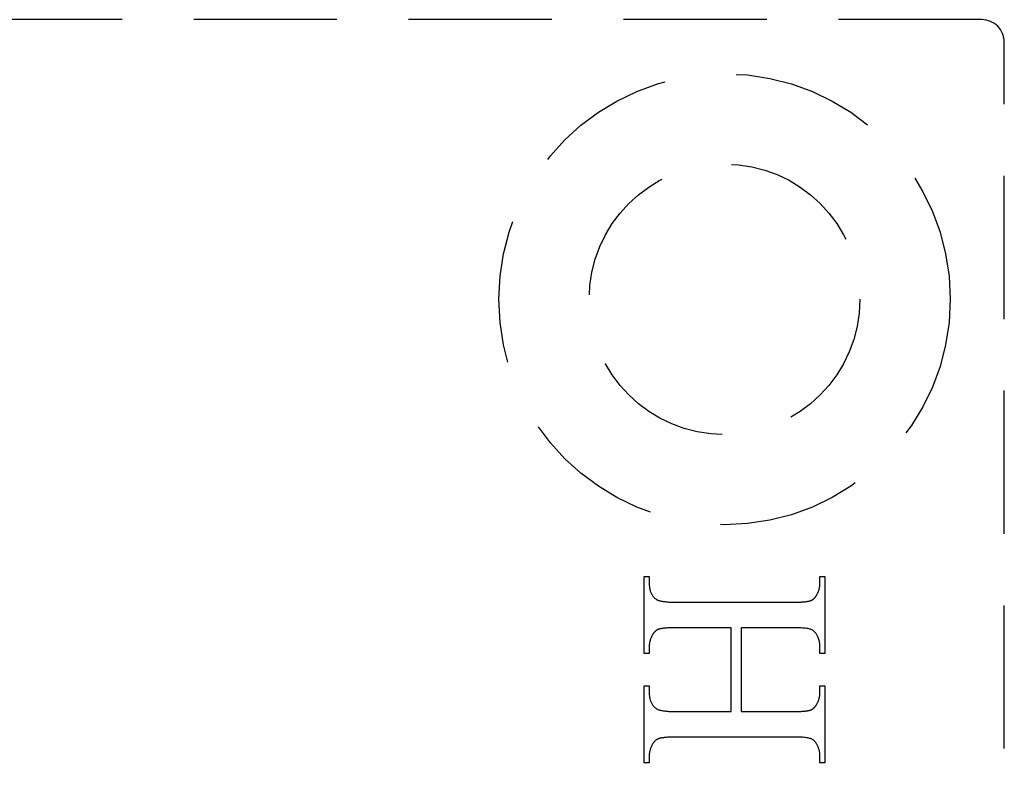
# Model space of a CAD drawing. Units: millimetres. Extents: x 7818 to 11716, y -2480 to 960.
# Drawn here: x 7938 to 7960, y 604 to 621 of the extents above; entities that cross this region are included whole.
import ezdxf

# ---------------------------------------------------------------- set-up
doc = ezdxf.new("R2010")
doc.units = ezdxf.units.MM
doc.linetypes.add('HIDDEN', pattern=[9.525, 6.35, -3.175])

msp = doc.modelspace()

# ---------------------------------------------------------------- linework, layer by layer
at = {"color": 212, "linetype": 'HIDDEN', "ltscale": 0.5}
for p, q in [((7959.592, 620.971), (7937.092, 620.971)), ((7960.092, 571.471), (7960.092, 620.471)), ((7952.115, 606.918), (7952.115, 608.627)), ((7952.115, 608.627), (7952.223, 608.627)), ((7952.223, 608.627), (7952.223, 608.486)), ((7956.007, 608.486), (7956.007, 608.627)), ((7956.007, 608.627), (7956.115, 608.627)), ((7956.115, 608.627), (7956.115, 606.918)), ((7952.223, 608.486), (7952.223, 608.466)), ((7952.223, 608.466), (7952.224, 608.446)), ((7952.224, 608.446), (7952.225, 608.426)), ((7952.225, 608.426), (7952.227, 608.407)), ((7952.227, 608.407), (7952.229, 608.389)), ((7952.229, 608.389), (7952.232, 608.371)), ((7952.232, 608.371), (7952.235, 608.353)), ((7952.235, 608.353), (7952.239, 608.336)), ((7952.239, 608.336), (7952.243, 608.319)), ((7952.243, 608.319), (7952.248, 608.303)), ((7952.248, 608.303), (7952.253, 608.287)), ((7952.253, 608.287), (7952.259, 608.272)), ((7952.259, 608.272), (7952.265, 608.258)), ((7955.962, 608.269), (7955.967, 608.28)), ((7955.967, 608.28), (7955.971, 608.291)), ((7955.971, 608.291), (7955.975, 608.302)), ((7955.975, 608.302), (7955.979, 608.313)), ((7955.979, 608.313), (7955.983, 608.324)), ((7955.983, 608.324), (7955.986, 608.335)), ((7955.986, 608.335), (7955.989, 608.347)), ((7955.989, 608.347), (7955.992, 608.358)), ((7955.992, 608.358), (7955.995, 608.369)), ((7955.995, 608.369), (7955.997, 608.381)), ((7955.997, 608.381), (7955.999, 608.392)), ((7955.999, 608.392), (7956.001, 608.404)), ((7956.001, 608.404), (7956.003, 608.415)), ((7956.003, 608.415), (7956.004, 608.427)), ((7956.004, 608.427), (7956.005, 608.439)), ((7956.005, 608.439), (7956.006, 608.451)), ((7956.006, 608.451), (7956.007, 608.462)), ((7956.007, 608.474), (7956.007, 608.486)), ((7956.007, 608.462), (7956.007, 608.474)), ((7952.265, 608.258), (7952.272, 608.243)), ((7952.272, 608.243), (7952.279, 608.229)), ((7952.279, 608.229), (7952.287, 608.216)), ((7952.287, 608.216), (7952.295, 608.203)), ((7952.295, 608.203), (7952.304, 608.191)), ((7952.304, 608.191), (7952.313, 608.179)), ((7952.313, 608.179), (7952.323, 608.168)), ((7952.323, 608.168), (7952.333, 608.157)), ((7952.333, 608.157), (7952.344, 608.146)), ((7952.344, 608.146), (7952.355, 608.136)), ((7952.355, 608.136), (7952.367, 608.127)), ((7952.367, 608.127), (7952.375, 608.121)), ((7952.375, 608.121), (7952.385, 608.115)), ((7952.385, 608.115), (7952.395, 608.11)), ((7952.395, 608.11), (7952.406, 608.105)), ((7952.406, 608.105), (7952.418, 608.1)), ((7952.418, 608.1), (7952.431, 608.095)), ((7952.431, 608.095), (7952.445, 608.091)), ((7952.445, 608.091), (7952.46, 608.087)), ((7952.46, 608.087), (7952.476, 608.083)), ((7952.476, 608.083), (7952.492, 608.079)), ((7952.492, 608.079), (7952.51, 608.076)), ((7952.51, 608.076), (7952.529, 608.073)), ((7952.529, 608.073), (7952.548, 608.07)), ((7952.548, 608.07), (7952.569, 608.067)), ((7952.569, 608.067), (7952.59, 608.065)), ((7952.59, 608.065), (7952.612, 608.063)), ((7952.612, 608.063), (7952.636, 608.061)), ((7952.636, 608.061), (7952.66, 608.059)), ((7952.66, 608.059), (7952.685, 608.058)), ((7952.685, 608.058), (7952.711, 608.057)), ((7952.711, 608.057), (7952.738, 608.056)), ((7952.738, 608.056), (7952.766, 608.055)), ((7952.766, 608.055), (7952.795, 608.055)), ((7952.795, 608.055), (7952.824, 608.055)), ((7952.824, 608.055), (7955.406, 608.055)), ((7955.406, 608.055), (7955.431, 608.055)), ((7955.431, 608.055), (7955.456, 608.055)), ((7955.456, 608.055), (7955.48, 608.056)), ((7955.48, 608.056), (7955.503, 608.056)), ((7955.503, 608.056), (7955.525, 608.057)), ((7955.525, 608.057), (7955.547, 608.057)), ((7955.547, 608.057), (7955.568, 608.058)), ((7955.568, 608.058), (7955.588, 608.059)), ((7955.588, 608.059), (7955.607, 608.06)), ((7955.607, 608.06), (7955.626, 608.062)), ((7955.626, 608.062), (7955.644, 608.063)), ((7955.644, 608.063), (7955.661, 608.065)), ((7955.661, 608.065), (7955.678, 608.066)), ((7955.678, 608.066), (7955.693, 608.068)), ((7955.693, 608.068), (7955.708, 608.07)), ((7955.708, 608.07), (7955.723, 608.072)), ((7955.723, 608.072), (7955.736, 608.075)), ((7955.736, 608.075), (7955.749, 608.077)), ((7955.749, 608.077), (7955.761, 608.08)), ((7955.761, 608.08), (7955.773, 608.082)), ((7955.773, 608.082), (7955.784, 608.085)), ((7955.784, 608.085), (7955.794, 608.088)), ((7955.794, 608.088), (7955.803, 608.091)), ((7955.803, 608.091), (7955.811, 608.094)), ((7955.811, 608.094), (7955.817, 608.097)), ((7955.817, 608.097), (7955.823, 608.1)), ((7955.823, 608.1), (7955.829, 608.102)), ((7955.829, 608.102), (7955.835, 608.106)), ((7955.835, 608.106), (7955.84, 608.109)), ((7955.84, 608.109), (7955.846, 608.113)), ((7955.846, 608.113), (7955.852, 608.117)), ((7955.852, 608.117), (7955.857, 608.121)), ((7955.857, 608.121), (7955.863, 608.125)), ((7955.863, 608.125), (7955.868, 608.129)), ((7955.868, 608.129), (7955.873, 608.134)), ((7955.873, 608.134), (7955.878, 608.139)), ((7955.878, 608.139), (7955.883, 608.144)), ((7955.883, 608.144), (7955.889, 608.15)), ((7955.889, 608.15), (7955.894, 608.155)), ((7955.894, 608.155), (7955.898, 608.161)), ((7955.898, 608.161), (7955.903, 608.167)), ((7955.903, 608.167), (7955.908, 608.173)), ((7955.908, 608.173), (7955.913, 608.18)), ((7955.913, 608.18), (7955.918, 608.186)), ((7955.918, 608.186), (7955.922, 608.193)), ((7955.922, 608.193), (7955.927, 608.2)), ((7955.927, 608.2), (7955.931, 608.208)), ((7955.931, 608.208), (7955.936, 608.215)), ((7955.936, 608.215), (7955.941, 608.226)), ((7955.941, 608.226), (7955.947, 608.236)), ((7955.947, 608.236), (7955.952, 608.247)), ((7955.952, 608.247), (7955.957, 608.258)), ((7955.957, 608.258), (7955.962, 608.269)), ((7952.348, 607.4), (7952.343, 607.395)), ((7952.353, 607.405), (7952.348, 607.4)), ((7952.358, 607.41), (7952.353, 607.405)), ((7952.364, 607.415), (7952.358, 607.41)), ((7952.369, 607.42), (7952.364, 607.415)), ((7952.375, 607.424), (7952.369, 607.42)), ((7952.381, 607.428), (7952.375, 607.424)), ((7952.386, 607.432), (7952.381, 607.428)), ((7952.392, 607.435), (7952.386, 607.432)), ((7952.398, 607.439), (7952.392, 607.435)), ((7952.404, 607.442), (7952.398, 607.439)), ((7952.41, 607.445), (7952.404, 607.442)), ((7952.416, 607.448), (7952.41, 607.445)), ((7952.422, 607.45), (7952.416, 607.448)), ((7952.431, 607.454), (7952.422, 607.45)), ((7952.44, 607.457), (7952.431, 607.454)), ((7952.45, 607.46), (7952.44, 607.457)), ((7952.461, 607.462), (7952.45, 607.46)), ((7952.472, 607.465), (7952.461, 607.462)), ((7952.484, 607.468), (7952.472, 607.465)), ((7952.497, 607.47), (7952.484, 607.468)), ((7952.511, 607.472), (7952.497, 607.47)), ((7952.525, 607.474), (7952.511, 607.472)), ((7952.54, 607.476), (7952.525, 607.474)), ((7952.556, 607.478), (7952.54, 607.476)), ((7952.572, 607.48), (7952.556, 607.478)), ((7952.589, 607.481), (7952.572, 607.48)), ((7952.607, 607.483), (7952.589, 607.481)), ((7952.625, 607.484), (7952.607, 607.483)), ((7952.645, 607.485), (7952.625, 607.484)), ((7952.665, 607.486), (7952.645, 607.485)), ((7952.685, 607.487), (7952.665, 607.486)), ((7952.707, 607.488), (7952.685, 607.487)), ((7952.729, 607.489), (7952.707, 607.488)), ((7952.752, 607.489), (7952.729, 607.489)), ((7952.775, 607.489), (7952.752, 607.489)), ((7952.799, 607.49), (7952.775, 607.489)), ((7952.824, 607.49), (7952.799, 607.49)), ((7954.04, 607.49), (7952.824, 607.49)), ((7954.04, 605.63), (7954.04, 607.49)), ((7955.406, 607.49), (7954.259, 607.49)), ((7954.259, 607.49), (7954.259, 605.63)), ((7955.454, 607.489), (7955.406, 607.49)), ((7955.499, 607.489), (7955.454, 607.489)), ((7955.541, 607.487), (7955.499, 607.489)), ((7955.58, 607.486), (7955.541, 607.487)), ((7955.617, 607.483), (7955.58, 607.486)), ((7955.651, 607.481), (7955.617, 607.483)), ((7955.682, 607.477), (7955.651, 607.481)), ((7955.71, 607.474), (7955.682, 607.477)), ((7955.736, 607.469), (7955.71, 607.474)), ((7955.759, 607.465), (7955.736, 607.469)), ((7955.779, 607.459), (7955.759, 607.465)), ((7955.797, 607.454), (7955.779, 607.459)), ((7955.812, 607.447), (7955.797, 607.454)), ((7955.827, 607.44), (7955.812, 607.447)), ((7955.842, 607.432), (7955.827, 607.44)), ((7955.855, 607.424), (7955.842, 607.432)), ((7955.868, 607.415), (7955.855, 607.424)), ((7955.88, 607.405), (7955.868, 607.415)), ((7955.892, 607.394), (7955.88, 607.405)), ((7952.238, 607.188), (7952.236, 607.176)), ((7952.241, 607.199), (7952.238, 607.188)), ((7952.244, 607.21), (7952.241, 607.199)), ((7952.248, 607.221), (7952.244, 607.21)), ((7952.251, 607.232), (7952.248, 607.221)), ((7952.255, 607.243), (7952.251, 607.232)), ((7952.259, 607.254), (7952.255, 607.243)), ((7952.264, 607.265), (7952.259, 607.254)), ((7952.268, 607.276), (7952.264, 607.265)), ((7952.273, 607.287), (7952.268, 607.276)), ((7952.278, 607.297), (7952.273, 607.287)), ((7952.284, 607.308), (7952.278, 607.297)), ((7952.289, 607.319), (7952.284, 607.308)), ((7952.295, 607.329), (7952.289, 607.319)), ((7952.299, 607.337), (7952.295, 607.329)), ((7952.304, 607.344), (7952.299, 607.337)), ((7952.308, 607.351), (7952.304, 607.344)), ((7952.313, 607.358), (7952.308, 607.351)), ((7952.318, 607.365), (7952.313, 607.358)), ((7952.323, 607.371), (7952.318, 607.365)), ((7952.327, 607.378), (7952.323, 607.371)), ((7952.332, 607.384), (7952.327, 607.378)), ((7952.337, 607.389), (7952.332, 607.384)), ((7952.343, 607.395), (7952.337, 607.389)), ((7955.903, 607.382), (7955.892, 607.394)), ((7955.913, 607.37), (7955.903, 607.382)), ((7955.922, 607.357), (7955.913, 607.37)), ((7955.931, 607.344), (7955.922, 607.357)), ((7955.939, 607.329), (7955.931, 607.344)), ((7955.944, 607.319), (7955.939, 607.329)), ((7955.95, 607.308), (7955.944, 607.319)), ((7955.955, 607.297), (7955.95, 607.308)), ((7955.96, 607.287), (7955.955, 607.297)), ((7955.964, 607.276), (7955.96, 607.287)), ((7955.969, 607.265), (7955.964, 607.276)), ((7955.973, 607.254), (7955.969, 607.265)), ((7955.977, 607.243), (7955.973, 607.254)), ((7955.981, 607.232), (7955.977, 607.243)), ((7955.984, 607.221), (7955.981, 607.232)), ((7955.987, 607.21), (7955.984, 607.221)), ((7955.99, 607.199), (7955.987, 607.21)), ((7955.993, 607.188), (7955.99, 607.199)), ((7955.996, 607.176), (7955.993, 607.188)), ((7952.224, 607.085), (7952.223, 607.073)), ((7952.223, 607.073), (7952.223, 607.061)), ((7952.223, 607.061), (7952.223, 606.918)), ((7952.225, 607.108), (7952.224, 607.096)), ((7952.224, 607.096), (7952.224, 607.085)), ((7952.226, 607.119), (7952.225, 607.108)), ((7952.228, 607.131), (7952.226, 607.119)), ((7952.229, 607.142), (7952.228, 607.131)), ((7952.231, 607.154), (7952.229, 607.142)), ((7952.233, 607.165), (7952.231, 607.154)), ((7952.236, 607.176), (7952.233, 607.165)), ((7955.998, 607.165), (7955.996, 607.176)), ((7956, 607.154), (7955.998, 607.165)), ((7956.002, 607.142), (7956, 607.154)), ((7956.003, 607.131), (7956.002, 607.142)), ((7956.004, 607.119), (7956.003, 607.131)), ((7956.006, 607.108), (7956.004, 607.119)), ((7956.006, 607.096), (7956.006, 607.108)), ((7956.007, 607.085), (7956.006, 607.096)), ((7956.007, 607.073), (7956.007, 607.085)), ((7956.007, 607.061), (7956.007, 607.073)), ((7956.007, 606.918), (7956.007, 607.061)), ((7952.223, 606.918), (7952.115, 606.918)), ((7956.115, 606.918), (7956.007, 606.918)), ((7952.115, 604.493), (7952.115, 606.202)), ((7952.115, 606.202), (7952.223, 606.202)), ((7952.223, 606.202), (7952.223, 606.061)), ((7956.007, 606.061), (7956.007, 606.202)), ((7956.007, 606.202), (7956.115, 606.202)), ((7956.115, 606.202), (7956.115, 604.493)), ((7952.223, 606.061), (7952.223, 606.041)), ((7952.223, 606.041), (7952.224, 606.022)), ((7952.224, 606.022), (7952.225, 606.002)), ((7952.225, 606.002), (7952.227, 605.984)), ((7952.227, 605.984), (7952.229, 605.965)), ((7952.229, 605.965), (7952.232, 605.947)), ((7952.232, 605.947), (7952.235, 605.93)), ((7952.235, 605.93), (7952.239, 605.913)), ((7952.239, 605.913), (7952.243, 605.897)), ((7952.243, 605.897), (7952.248, 605.881)), ((7952.248, 605.881), (7952.253, 605.865)), ((7955.971, 605.868), (7955.975, 605.878)), ((7955.975, 605.878), (7955.979, 605.889)), ((7955.979, 605.889), (7955.983, 605.9)), ((7955.983, 605.9), (7955.986, 605.911)), ((7955.986, 605.911), (7955.989, 605.923)), ((7955.989, 605.923), (7955.992, 605.934)), ((7955.992, 605.934), (7955.995, 605.945)), ((7955.995, 605.945), (7955.997, 605.956)), ((7955.997, 605.956), (7955.999, 605.968)), ((7955.999, 605.968), (7956.001, 605.979)), ((7956.001, 605.979), (7956.003, 605.991)), ((7956.003, 605.991), (7956.004, 606.002)), ((7956.004, 606.002), (7956.005, 606.014)), ((7956.005, 606.014), (7956.006, 606.026)), ((7956.006, 606.026), (7956.007, 606.038)), ((7956.007, 606.05), (7956.007, 606.061)), ((7956.007, 606.038), (7956.007, 606.05)), ((7952.253, 605.865), (7952.259, 605.85)), ((7952.259, 605.85), (7952.265, 605.835)), ((7952.265, 605.835), (7952.272, 605.821)), ((7952.272, 605.821), (7952.279, 605.807)), ((7952.279, 605.807), (7952.287, 605.794)), ((7952.287, 605.794), (7952.295, 605.781)), ((7952.295, 605.781), (7952.304, 605.769)), ((7952.304, 605.769), (7952.313, 605.757)), ((7952.313, 605.757), (7952.323, 605.746)), ((7952.323, 605.746), (7952.333, 605.735)), ((7952.333, 605.735), (7952.344, 605.725)), ((7952.344, 605.725), (7952.355, 605.715)), ((7952.355, 605.715), (7952.367, 605.705)), ((7952.367, 605.705), (7952.375, 605.699)), ((7952.375, 605.699), (7952.385, 605.693)), ((7952.385, 605.693), (7952.395, 605.688)), ((7952.395, 605.688), (7952.406, 605.682)), ((7952.406, 605.682), (7952.418, 605.677)), ((7952.418, 605.677), (7952.431, 605.672)), ((7952.431, 605.672), (7952.445, 605.668)), ((7952.445, 605.668), (7952.46, 605.664)), ((7952.46, 605.664), (7952.476, 605.659)), ((7952.476, 605.659), (7952.492, 605.656)), ((7952.492, 605.656), (7952.51, 605.652)), ((7955.749, 605.652), (7955.761, 605.655)), ((7955.761, 605.655), (7955.773, 605.657)), ((7955.773, 605.657), (7955.784, 605.66)), ((7955.784, 605.66), (7955.794, 605.663)), ((7955.794, 605.663), (7955.803, 605.666)), ((7955.803, 605.666), (7955.811, 605.669)), ((7955.811, 605.669), (7955.817, 605.672)), ((7955.817, 605.672), (7955.823, 605.675)), ((7955.823, 605.675), (7955.829, 605.678)), ((7955.829, 605.678), (7955.835, 605.681)), ((7955.835, 605.681), (7955.84, 605.684)), ((7955.84, 605.684), (7955.846, 605.688)), ((7955.846, 605.688), (7955.852, 605.692)), ((7955.852, 605.692), (7955.857, 605.696)), ((7955.857, 605.696), (7955.863, 605.701)), ((7955.863, 605.701), (7955.868, 605.705)), ((7955.868, 605.705), (7955.873, 605.71)), ((7955.873, 605.71), (7955.878, 605.715)), ((7955.878, 605.715), (7955.883, 605.72)), ((7955.883, 605.72), (7955.889, 605.726)), ((7955.889, 605.726), (7955.894, 605.732)), ((7955.894, 605.732), (7955.898, 605.738)), ((7955.898, 605.738), (7955.903, 605.744)), ((7955.903, 605.744), (7955.908, 605.75)), ((7955.908, 605.75), (7955.913, 605.757)), ((7955.913, 605.757), (7955.918, 605.764)), ((7955.918, 605.764), (7955.922, 605.771)), ((7955.922, 605.771), (7955.927, 605.778)), ((7955.927, 605.778), (7955.931, 605.786)), ((7955.931, 605.786), (7955.936, 605.794)), ((7955.936, 605.794), (7955.941, 605.804)), ((7955.941, 605.804), (7955.947, 605.814)), ((7955.947, 605.814), (7955.952, 605.825)), ((7955.952, 605.825), (7955.957, 605.835)), ((7955.957, 605.835), (7955.962, 605.846)), ((7955.962, 605.846), (7955.967, 605.857)), ((7955.967, 605.857), (7955.971, 605.868)), ((7952.51, 605.652), (7952.529, 605.649)), ((7952.529, 605.649), (7952.548, 605.646)), ((7952.548, 605.646), (7952.569, 605.643)), ((7952.569, 605.643), (7952.59, 605.641)), ((7952.59, 605.641), (7952.612, 605.638)), ((7952.612, 605.638), (7952.636, 605.637)), ((7952.636, 605.637), (7952.66, 605.635)), ((7952.66, 605.635), (7952.685, 605.633)), ((7952.685, 605.633), (7952.711, 605.632)), ((7952.711, 605.632), (7952.738, 605.631)), ((7952.738, 605.631), (7952.766, 605.631)), ((7952.766, 605.631), (7952.795, 605.63)), ((7952.795, 605.63), (7952.824, 605.63)), ((7952.824, 605.63), (7954.04, 605.63)), ((7954.259, 605.63), (7955.406, 605.63)), ((7955.406, 605.63), (7955.431, 605.63)), ((7955.431, 605.63), (7955.456, 605.63)), ((7955.456, 605.63), (7955.48, 605.631)), ((7955.48, 605.631), (7955.503, 605.631)), ((7955.503, 605.631), (7955.525, 605.632)), ((7955.525, 605.632), (7955.547, 605.633)), ((7955.547, 605.633), (7955.568, 605.633)), ((7955.568, 605.633), (7955.588, 605.634)), ((7955.588, 605.634), (7955.607, 605.636)), ((7955.607, 605.636), (7955.626, 605.637)), ((7955.626, 605.637), (7955.644, 605.638)), ((7955.644, 605.638), (7955.661, 605.64)), ((7955.661, 605.64), (7955.678, 605.642)), ((7955.678, 605.642), (7955.693, 605.643)), ((7955.693, 605.643), (7955.708, 605.645)), ((7955.708, 605.645), (7955.723, 605.648)), ((7955.723, 605.648), (7955.736, 605.65)), ((7955.736, 605.65), (7955.749, 605.652)), ((7952.381, 605.003), (7952.375, 604.999)), ((7952.386, 605.007), (7952.381, 605.003)), ((7952.392, 605.011), (7952.386, 605.007)), ((7952.398, 605.014), (7952.392, 605.011)), ((7952.404, 605.017), (7952.398, 605.014)), ((7952.41, 605.02), (7952.404, 605.017)), ((7952.416, 605.023), (7952.41, 605.02)), ((7952.422, 605.026), (7952.416, 605.023)), ((7952.431, 605.029), (7952.422, 605.026)), ((7952.44, 605.032), (7952.431, 605.029)), ((7952.45, 605.035), (7952.44, 605.032)), ((7952.461, 605.038), (7952.45, 605.035)), ((7952.472, 605.04), (7952.461, 605.038)), ((7952.484, 605.043), (7952.472, 605.04)), ((7952.497, 605.045), (7952.484, 605.043)), ((7952.511, 605.047), (7952.497, 605.045)), ((7952.525, 605.049), (7952.511, 605.047)), ((7952.54, 605.051), (7952.525, 605.049)), ((7952.556, 605.053), (7952.54, 605.051)), ((7952.572, 605.055), (7952.556, 605.053)), ((7952.589, 605.057), (7952.572, 605.055)), ((7952.607, 605.058), (7952.589, 605.057)), ((7952.625, 605.059), (7952.607, 605.058)), ((7952.645, 605.06), (7952.625, 605.059)), ((7952.665, 605.061), (7952.645, 605.06)), ((7952.685, 605.062), (7952.665, 605.061)), ((7952.707, 605.063), (7952.685, 605.062)), ((7952.729, 605.064), (7952.707, 605.063)), ((7952.752, 605.064), (7952.729, 605.064)), ((7952.775, 605.064), (7952.752, 605.064)), ((7952.799, 605.065), (7952.775, 605.064)), ((7952.824, 605.065), (7952.799, 605.065)), ((7955.406, 605.065), (7952.824, 605.065)), ((7955.454, 605.065), (7955.406, 605.065)), ((7955.499, 605.064), (7955.454, 605.065)), ((7955.541, 605.063), (7955.499, 605.064)), ((7955.58, 605.061), (7955.541, 605.063)), ((7955.617, 605.059), (7955.58, 605.061)), ((7955.651, 605.056), (7955.617, 605.059)), ((7955.682, 605.053), (7955.651, 605.056)), ((7955.71, 605.05), (7955.682, 605.053)), ((7955.736, 605.045), (7955.71, 605.05)), ((7955.759, 605.041), (7955.736, 605.045)), ((7955.779, 605.036), (7955.759, 605.041)), ((7955.797, 605.03), (7955.779, 605.036)), ((7955.812, 605.024), (7955.797, 605.03)), ((7955.827, 605.017), (7955.812, 605.024)), ((7955.842, 605.01), (7955.827, 605.017)), ((7955.855, 605.001), (7955.842, 605.01)), ((7955.868, 604.991), (7955.855, 605.001)), ((7952.244, 604.784), (7952.241, 604.773)), ((7952.248, 604.796), (7952.244, 604.784)), ((7952.251, 604.807), (7952.248, 604.796)), ((7952.255, 604.818), (7952.251, 604.807)), ((7952.259, 604.829), (7952.255, 604.818)), ((7952.264, 604.84), (7952.259, 604.829)), ((7952.268, 604.851), (7952.264, 604.84)), ((7952.273, 604.862), (7952.268, 604.851)), ((7952.278, 604.873), (7952.273, 604.862)), ((7952.284, 604.883), (7952.278, 604.873)), ((7952.289, 604.894), (7952.284, 604.883)), ((7952.295, 604.905), (7952.289, 604.894)), ((7952.299, 604.912), (7952.295, 604.905)), ((7952.304, 604.919), (7952.299, 604.912)), ((7952.308, 604.927), (7952.304, 604.919)), ((7952.313, 604.933), (7952.308, 604.927)), ((7952.318, 604.94), (7952.313, 604.933)), ((7952.323, 604.946), (7952.318, 604.94)), ((7952.327, 604.953), (7952.323, 604.946)), ((7952.332, 604.959), (7952.327, 604.953)), ((7952.337, 604.965), (7952.332, 604.959)), ((7952.343, 604.97), (7952.337, 604.965)), ((7952.348, 604.975), (7952.343, 604.97)), ((7952.353, 604.981), (7952.348, 604.975)), ((7952.358, 604.986), (7952.353, 604.981)), ((7952.364, 604.99), (7952.358, 604.986)), ((7952.369, 604.995), (7952.364, 604.99)), ((7952.375, 604.999), (7952.369, 604.995)), ((7955.88, 604.981), (7955.868, 604.991)), ((7955.892, 604.97), (7955.88, 604.981)), ((7955.903, 604.958), (7955.892, 604.97)), ((7955.913, 604.945), (7955.903, 604.958)), ((7955.922, 604.931), (7955.913, 604.945)), ((7955.931, 604.917), (7955.922, 604.931)), ((7955.939, 604.901), (7955.931, 604.917)), ((7955.944, 604.891), (7955.939, 604.901)), ((7955.95, 604.881), (7955.944, 604.891)), ((7955.955, 604.87), (7955.95, 604.881)), ((7955.96, 604.859), (7955.955, 604.87)), ((7955.964, 604.849), (7955.96, 604.859)), ((7955.969, 604.838), (7955.964, 604.849)), ((7955.973, 604.827), (7955.969, 604.838)), ((7955.977, 604.816), (7955.973, 604.827)), ((7955.981, 604.805), (7955.977, 604.816)), ((7955.984, 604.794), (7955.981, 604.805)), ((7955.987, 604.783), (7955.984, 604.794)), ((7955.99, 604.772), (7955.987, 604.783)), ((7952.224, 604.657), (7952.223, 604.645)), ((7952.223, 604.645), (7952.223, 604.633)), ((7952.223, 604.633), (7952.223, 604.493)), ((7952.225, 604.681), (7952.224, 604.669)), ((7952.224, 604.669), (7952.224, 604.657)), ((7952.226, 604.693), (7952.225, 604.681)), ((7952.228, 604.704), (7952.226, 604.693)), ((7952.229, 604.716), (7952.228, 604.704)), ((7952.231, 604.727), (7952.229, 604.716)), ((7952.233, 604.739), (7952.231, 604.727)), ((7952.236, 604.75), (7952.233, 604.739)), ((7952.238, 604.762), (7952.236, 604.75)), ((7952.241, 604.773), (7952.238, 604.762)), ((7955.993, 604.761), (7955.99, 604.772)), ((7955.996, 604.75), (7955.993, 604.761)), ((7955.998, 604.738), (7955.996, 604.75)), ((7956, 604.727), (7955.998, 604.738)), ((7956.002, 604.716), (7956, 604.727)), ((7956.003, 604.704), (7956.002, 604.716)), ((7956.004, 604.692), (7956.003, 604.704)), ((7956.006, 604.681), (7956.004, 604.692)), ((7956.006, 604.669), (7956.006, 604.681)), ((7956.007, 604.657), (7956.006, 604.669)), ((7956.007, 604.645), (7956.007, 604.657)), ((7956.007, 604.633), (7956.007, 604.645)), ((7956.007, 604.493), (7956.007, 604.633)), ((7952.223, 604.493), (7952.115, 604.493)), ((7956.115, 604.493), (7956.007, 604.493))]:
    msp.add_line(p, q, dxfattribs=at)
for radius in [5, 3]:
    msp.add_circle((7953.892, 614.771), radius, dxfattribs=at)
msp.add_arc((7959.592, 620.471), 0.5, 0, 90, dxfattribs=at)

doc.saveas('drawing.dxf')
